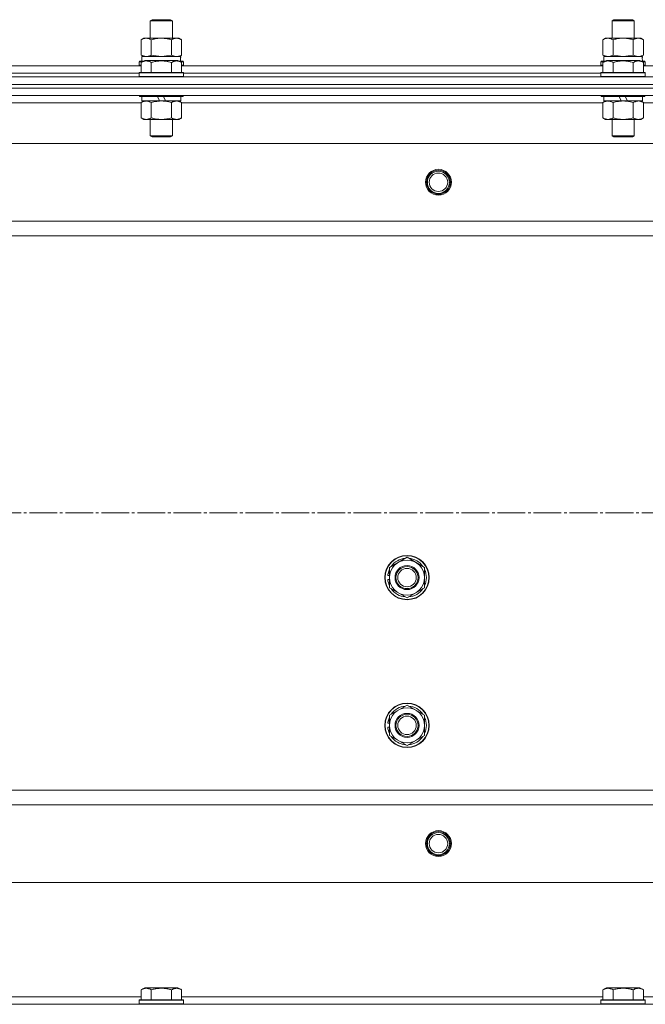
# Model space of a CAD drawing. Units: millimetres. Extents: x 0 to 17137, y -6 to 11880.
# Drawn here: x 3420 to 3759, y 9247 to 9780 of the extents above; entities that cross this region are included whole.
import ezdxf

# ---------------------------------------------------------------- set-up
doc = ezdxf.new("R2010")
doc.units = ezdxf.units.MM
doc.linetypes.add('K5LT_AXLED', pattern=[19.5, 15, -1.5, 1.5, -1.5])
doc.linetypes.add('K5LT_THIN', pattern=[0])
for name, color, linetype, true_color in [('OSI', 2, 'Continuous', 0xffff00), ('R', 1, 'Continuous', 0xff0000), ('WELDING', 7, 'Continuous', 0xffffff)]:
    doc.layers.add(name, color=color, linetype=linetype, true_color=true_color)

msp = doc.modelspace()

# ---------------------------------------------------------------- linework, layer by layer
at = {"layer": 'OSI', "color": 30, "linetype": 'K5LT_AXLED', "lineweight": 18, "true_color": 0xff8000}
msp.add_line((2645.15, 9512.87), (4103.15, 9512.87), dxfattribs=at)
at = {"layer": 'R', "color": 7, "linetype": 'K5LT_THIN', "lineweight": 18}
for p, q in [((3490.62, 9779.29), (3491.62, 9779.87)), ((3490.62, 9769.87), (3490.62, 9779.29)), ((3490.62, 9779.29), (3502.62, 9779.29)), ((3491.62, 9779.87), (3501.62, 9779.87)), ((3502.62, 9779.29), (3501.62, 9779.87)), ((3502.62, 9769.87), (3502.62, 9779.29)), ((3740.62, 9779.29), (3741.62, 9779.87)), ((3740.62, 9769.87), (3740.62, 9779.29)), ((3740.62, 9779.29), (3752.62, 9779.29)), ((3741.62, 9779.87), (3751.62, 9779.87)), ((3752.62, 9779.29), (3751.62, 9779.87)), ((3752.62, 9769.87), (3752.62, 9779.29)), ((3485.65, 9769.02), (3487.12, 9769.87)), ((3485.65, 9760.72), (3485.65, 9769.02)), ((3487.12, 9769.87), (3488.39, 9769.87)), ((3488.39, 9769.87), (3506.12, 9769.87)), ((3491.14, 9760.72), (3491.14, 9769.02)), ((3502.11, 9760.72), (3502.11, 9769.02)), ((3507.59, 9769.02), (3506.12, 9769.87)), ((3507.59, 9760.72), (3507.59, 9769.02)), ((3735.65, 9769.02), (3737.12, 9769.87)), ((3735.65, 9760.72), (3735.65, 9769.02)), ((3737.12, 9769.87), (3738.39, 9769.87)), ((3738.39, 9769.87), (3756.12, 9769.87)), ((3741.14, 9760.72), (3741.14, 9769.02)), ((3752.11, 9760.72), (3752.11, 9769.02)), ((3757.59, 9769.02), (3756.12, 9769.87)), ((3757.59, 9760.72), (3757.59, 9769.02)), ((3485.65, 9760.72), (3487.12, 9759.87)), ((3486.12, 9759.87), (3506.87, 9759.87)), ((3486.12, 9757.37), (3486.12, 9759.87)), ((3507.59, 9760.72), (3506.12, 9759.87)), ((3507.07, 9759.87), (3506.87, 9759.87)), ((3507.07, 9759.87), (3506.99, 9758.49)), ((3735.65, 9760.72), (3737.12, 9759.87)), ((3736.12, 9759.87), (3756.87, 9759.87)), ((3736.12, 9757.37), (3736.12, 9759.87)), ((3757.59, 9760.72), (3756.12, 9759.87)), ((3757.07, 9759.87), (3756.87, 9759.87)), ((3757.07, 9759.87), (3756.99, 9758.49)), ((3257.59, 9754.87), (3485.65, 9754.87)), ((3484.62, 9757.07), (3484.79, 9757.37)), ((3484.62, 9757.07), (3484.62, 9755.17)), ((3486.26, 9757.07), (3484.62, 9757.07)), ((3484.62, 9755.17), (3484.79, 9754.87)), ((3485.65, 9755.17), (3484.62, 9755.17)), ((3486.78, 9757.37), (3484.79, 9757.37)), ((3485.65, 9756.72), (3487.65, 9757.87)), ((3485.65, 9756.72), (3485.65, 9751.37)), ((3505.59, 9757.87), (3487.65, 9757.87)), ((3491.14, 9756.72), (3491.14, 9751.37)), ((3502.11, 9756.72), (3502.11, 9751.37)), ((3507.59, 9756.72), (3505.59, 9757.87)), ((3508.45, 9757.37), (3506.46, 9757.37)), ((3508.62, 9757.07), (3506.98, 9757.07)), ((3507.59, 9756.72), (3507.59, 9751.37)), ((3508.62, 9755.17), (3507.59, 9755.17)), ((3507.59, 9754.87), (3735.65, 9754.87)), ((3508.62, 9757.07), (3508.45, 9757.37)), ((3508.62, 9755.17), (3508.45, 9754.87)), ((3508.62, 9757.07), (3508.62, 9755.17)), ((3734.62, 9757.07), (3734.79, 9757.37)), ((3734.62, 9757.07), (3734.62, 9755.17)), ((3736.26, 9757.07), (3734.62, 9757.07)), ((3734.62, 9755.17), (3734.79, 9754.87)), ((3735.65, 9755.17), (3734.62, 9755.17)), ((3736.78, 9757.37), (3734.79, 9757.37)), ((3735.65, 9756.72), (3737.65, 9757.87)), ((3735.65, 9756.72), (3735.65, 9751.37)), ((3755.59, 9757.87), (3737.65, 9757.87)), ((3741.14, 9756.72), (3741.14, 9751.37)), ((3752.11, 9756.72), (3752.11, 9751.37)), ((3757.59, 9756.72), (3755.59, 9757.87)), ((3758.45, 9757.37), (3756.46, 9757.37)), ((3758.62, 9757.07), (3756.98, 9757.07)), ((3757.59, 9756.72), (3757.59, 9751.37)), ((3758.62, 9755.17), (3757.59, 9755.17)), ((3757.59, 9754.87), (3985.65, 9754.87)), ((3758.62, 9757.07), (3758.45, 9757.37)), ((3758.62, 9755.17), (3758.45, 9754.87)), ((3758.62, 9757.07), (3758.62, 9755.17)), ((2679.62, 9748.87), (4063.62, 9748.87)), ((3258.62, 9750.87), (3484.62, 9750.87)), ((3258.62, 9750.87), (3484.62, 9750.87)), ((3484.62, 9751.07), (3484.79, 9751.37)), ((3484.62, 9751.07), (3484.62, 9749.17)), ((3508.62, 9751.07), (3484.62, 9751.07)), ((3508.62, 9749.17), (3484.62, 9749.17)), ((3484.62, 9749.17), (3484.79, 9748.87)), ((3508.45, 9751.37), (3484.79, 9751.37)), ((3508.62, 9751.07), (3508.45, 9751.37)), ((3508.62, 9749.17), (3508.45, 9748.87)), ((3508.62, 9751.07), (3508.62, 9749.17)), ((3508.62, 9750.87), (3734.62, 9750.87)), ((3508.62, 9750.87), (3734.62, 9750.87)), ((3734.62, 9751.07), (3734.79, 9751.37)), ((3734.62, 9751.07), (3734.62, 9749.17)), ((3758.62, 9751.07), (3734.62, 9751.07)), ((3758.62, 9749.17), (3734.62, 9749.17)), ((3734.62, 9749.17), (3734.79, 9748.87)), ((3758.45, 9751.37), (3734.79, 9751.37)), ((3758.62, 9751.07), (3758.45, 9751.37)), ((3758.62, 9749.17), (3758.45, 9748.87)), ((3758.62, 9751.07), (3758.62, 9749.17)), ((2679.62, 9744.87), (4063.62, 9744.87)), ((2679.62, 9744.87), (4063.62, 9744.87)), ((4063.62, 9742.87), (2679.62, 9742.87)), ((2679.62, 9742.87), (4063.62, 9742.87)), ((4063.62, 9738.87), (2679.62, 9738.87)), ((3484.62, 9738.87), (3484.62, 9738.67)), ((3508.62, 9738.67), (3484.62, 9738.67)), ((3484.62, 9738.67), (3484.79, 9738.37)), ((3508.45, 9738.37), (3484.79, 9738.37)), ((3486.12, 9738.37), (3486.12, 9735.87)), ((3495.61, 9735.87), (3494.44, 9738.37)), ((3498.92, 9735.87), (3497.75, 9738.37)), ((3507.12, 9738.37), (3507.12, 9735.87)), ((3508.62, 9738.67), (3508.45, 9738.37)), ((3508.62, 9738.87), (3508.62, 9738.67)), ((3734.62, 9738.87), (3734.62, 9738.67)), ((3758.62, 9738.67), (3734.62, 9738.67)), ((3734.62, 9738.67), (3734.79, 9738.37)), ((3758.45, 9738.37), (3734.79, 9738.37)), ((3736.12, 9738.37), (3736.12, 9735.87)), ((3745.61, 9735.87), (3744.44, 9738.37)), ((3748.92, 9735.87), (3747.75, 9738.37)), ((3757.12, 9738.37), (3757.12, 9735.87)), ((3758.62, 9738.67), (3758.45, 9738.37)), ((3758.62, 9738.87), (3758.62, 9738.67)), ((3485.65, 9734.87), (3257.59, 9734.87)), ((3485.65, 9735.02), (3487.12, 9735.87)), ((3485.65, 9735.02), (3485.65, 9726.72)), ((3495.61, 9735.87), (3486.12, 9735.87)), ((3491.14, 9735.02), (3491.14, 9726.72)), ((3495.61, 9735.87), (3496.62, 9735.87)), ((3496.62, 9735.87), (3498.92, 9735.87)), ((3507.12, 9735.87), (3498.92, 9735.87)), ((3502.11, 9735.02), (3502.11, 9726.72)), ((3507.59, 9735.02), (3506.12, 9735.87)), ((3507.59, 9735.02), (3507.59, 9726.72)), ((3735.65, 9734.87), (3507.59, 9734.87)), ((3735.65, 9735.02), (3737.12, 9735.87)), ((3735.65, 9735.02), (3735.65, 9726.72)), ((3745.61, 9735.87), (3736.12, 9735.87)), ((3741.14, 9735.02), (3741.14, 9726.72)), ((3745.61, 9735.87), (3746.62, 9735.87)), ((3746.62, 9735.87), (3748.92, 9735.87)), ((3757.12, 9735.87), (3748.92, 9735.87)), ((3752.11, 9735.02), (3752.11, 9726.72)), ((3757.59, 9735.02), (3756.12, 9735.87)), ((3757.59, 9735.02), (3757.59, 9726.72)), ((3985.65, 9734.87), (3757.59, 9734.87)), ((3485.65, 9726.72), (3487.12, 9725.87)), ((3496.62, 9725.87), (3487.12, 9725.87)), ((3490.62, 9725.87), (3490.62, 9716.95)), ((3506.12, 9725.87), (3496.62, 9725.87)), ((3502.62, 9725.87), (3502.62, 9716.95)), ((3507.59, 9726.72), (3506.12, 9725.87)), ((3735.65, 9726.72), (3737.12, 9725.87)), ((3746.62, 9725.87), (3737.12, 9725.87)), ((3740.62, 9725.87), (3740.62, 9716.95)), ((3756.12, 9725.87), (3746.62, 9725.87)), ((3752.62, 9725.87), (3752.62, 9716.95)), ((3757.59, 9726.72), (3756.12, 9725.87)), ((3502.62, 9716.95), (3490.62, 9716.95)), ((3490.62, 9716.95), (3491.62, 9716.37)), ((3502.62, 9716.95), (3501.62, 9716.37)), ((3752.62, 9716.95), (3740.62, 9716.95)), ((3740.62, 9716.95), (3741.62, 9716.37)), ((3752.62, 9716.95), (3751.62, 9716.37)), ((4020.12, 9712.87), (2723.12, 9712.87)), ((3501.62, 9716.37), (3491.62, 9716.37)), ((3751.62, 9716.37), (3741.62, 9716.37)), ((3971.62, 9670.87), (2771.62, 9670.87)), ((3971.62, 9662.87), (2771.62, 9662.87)), ((3620.12, 9483.36), (3629.62, 9488.84)), ((3629.62, 9488.84), (3639.12, 9483.36)), ((3620.12, 9477.87), (3620.12, 9483.36)), ((3639.12, 9483.36), (3639.12, 9477.87)), ((3619.17, 9476.86), (3620.12, 9476.86)), ((3620.12, 9479), (3619.18, 9479)), ((3620.12, 9480.17), (3619.38, 9480.17)), ((3620.12, 9472.39), (3620.12, 9477.87)), ((3639.12, 9477.87), (3639.12, 9472.39)), ((3629.62, 9466.9), (3620.12, 9472.39)), ((3639.12, 9472.39), (3629.62, 9466.9)), ((3620.12, 9403.36), (3629.62, 9408.84)), ((3629.62, 9408.84), (3639.12, 9403.36)), ((3620.12, 9397.87), (3620.12, 9403.36)), ((3639.12, 9403.36), (3639.12, 9397.87)), ((3619.17, 9396.86), (3620.12, 9396.86)), ((3620.12, 9399), (3619.18, 9399)), ((3620.12, 9400.17), (3619.38, 9400.17)), ((3620.12, 9392.39), (3620.12, 9397.87)), ((3639.12, 9397.87), (3639.12, 9392.39)), ((3629.62, 9386.9), (3620.12, 9392.39)), ((3639.12, 9392.39), (3629.62, 9386.9)), ((3971.62, 9362.87), (2771.62, 9362.87)), ((3971.62, 9354.87), (2771.62, 9354.87)), ((4020.12, 9312.87), (2723.12, 9312.87)), ((3485.65, 9254.72), (3487.65, 9255.87)), ((3485.65, 9254.72), (3485.65, 9249.37)), ((3496.62, 9255.87), (3487.65, 9255.87)), ((3491.14, 9254.72), (3491.14, 9249.37)), ((3505.59, 9255.87), (3496.62, 9255.87)), ((3502.11, 9254.72), (3502.11, 9249.37)), ((3507.59, 9254.72), (3505.59, 9255.87)), ((3507.59, 9254.72), (3507.59, 9249.37)), ((3735.65, 9254.72), (3737.65, 9255.87)), ((3735.65, 9254.72), (3735.65, 9249.37)), ((3746.62, 9255.87), (3737.65, 9255.87)), ((3741.14, 9254.72), (3741.14, 9249.37)), ((3755.59, 9255.87), (3746.62, 9255.87)), ((3752.11, 9254.72), (3752.11, 9249.37)), ((3757.59, 9254.72), (3755.59, 9255.87)), ((3757.59, 9254.72), (3757.59, 9249.37)), ((3257.59, 9250.87), (3485.65, 9250.87)), ((3484.62, 9249.07), (3484.79, 9249.37)), ((3484.62, 9247.17), (3484.62, 9249.07)), ((3484.62, 9249.07), (3508.62, 9249.07)), ((3484.62, 9249.07), (3484.62, 9249.07)), ((3484.79, 9249.37), (3508.45, 9249.37)), ((3484.79, 9249.37), (3484.79, 9249.37)), ((3507.59, 9250.87), (3735.65, 9250.87)), ((3508.62, 9249.07), (3508.45, 9249.37)), ((3508.62, 9247.17), (3508.62, 9249.07)), ((3734.62, 9249.07), (3734.79, 9249.37)), ((3734.62, 9247.17), (3734.62, 9249.07)), ((3734.62, 9249.07), (3758.62, 9249.07)), ((3734.62, 9249.07), (3734.62, 9249.07)), ((3734.79, 9249.37), (3758.45, 9249.37)), ((3734.79, 9249.37), (3734.79, 9249.37)), ((3757.59, 9250.87), (3985.65, 9250.87)), ((3758.62, 9249.07), (3758.45, 9249.37)), ((3758.62, 9247.17), (3758.62, 9249.07)), ((2679.62, 9246.87), (4063.62, 9246.87)), ((3484.62, 9247.17), (3484.79, 9246.87)), ((3484.62, 9247.17), (3508.62, 9247.17)), ((3484.62, 9247.17), (3484.62, 9247.17)), ((3508.62, 9247.17), (3508.45, 9246.87)), ((3734.62, 9247.17), (3734.79, 9246.87)), ((3734.62, 9247.17), (3758.62, 9247.17)), ((3734.62, 9247.17), (3734.62, 9247.17)), ((3758.62, 9247.17), (3758.45, 9246.87))]:
    msp.add_line(p, q, dxfattribs=at)
for centre, radius in [((3646.62, 9691.87), 7), ((3646.62, 9691.87), 6.5), ((3646.62, 9691.87), 6), ((3646.62, 9691.87), 5), ((3629.62, 9477.87), 12), ((3629.62, 9477.87), 11.83), ((3629.62, 9477.87), 6.5), ((3629.62, 9477.87), 6), ((3629.62, 9477.87), 5), ((3629.62, 9397.87), 12), ((3629.62, 9397.87), 11.83), ((3629.62, 9397.87), 6.5), ((3629.62, 9397.87), 6), ((3629.62, 9397.87), 5), ((3646.62, 9333.87), 7), ((3646.62, 9333.87), 6.5), ((3646.62, 9333.87), 6), ((3646.62, 9333.87), 5)]:
    msp.add_circle(centre, radius, dxfattribs=at)
for centre, radius, start, end in [((3629.62, 9477.87), 10.5, 94.7912, 145.2088), ((3629.62, 9477.87), 10.5, 34.7912, 85.2088), ((3629.62, 9477.87), 10.5, 154.7912, 167.3589), ((3629.62, 9477.87), 9.5, 0, 180), ((3629.62, 9477.87), 10.5, 334.7912, 25.2088), ((3629.62, 9477.87), 10.5, 185.5324, 205.2088), ((3629.62, 9477.87), 10.5, 167.3589, 173.8105), ((3629.62, 9477.87), 9.5, 180, 0), ((3629.62, 9477.87), 10.5, 214.7912, 265.2088), ((3629.62, 9477.87), 10.5, 274.7912, 325.2088), ((3629.62, 9397.87), 10.5, 94.7912, 145.2088), ((3629.62, 9397.87), 10.5, 34.7912, 85.2088), ((3629.62, 9397.87), 10.5, 154.7912, 167.3589), ((3629.62, 9397.87), 9.5, 0, 180), ((3629.62, 9397.87), 10.5, 334.7912, 25.2088), ((3629.62, 9397.87), 10.5, 185.5324, 205.2088), ((3629.62, 9397.87), 10.5, 167.3589, 173.8105), ((3629.62, 9397.87), 9.5, 180, 0), ((3629.62, 9397.87), 10.5, 214.7912, 265.2088), ((3629.62, 9397.87), 10.5, 274.7912, 325.2088)]:
    msp.add_arc(centre, radius, start, end, dxfattribs=at)
for centre in [(3496.62, 9754.94), (3746.62, 9754.94)]:
    msp.add_ellipse(centre, major_axis=(0, 22.52), ratio=0.466308, start_param=-1.46277, end_param=-1.350168, dxfattribs=at)
at = {"layer": 'WELDING', "color": 7, "linetype": 'K5LT_THIN', "lineweight": 18}
for p, q in [((3485.65, 9760.72), (3488.39, 9759.87)), ((3491.14, 9760.72), (3496.62, 9759.87)), ((3496.62, 9759.87), (3502.03, 9760.7)), ((3502.03, 9760.7), (3502.11, 9760.72)), ((3735.65, 9760.72), (3738.39, 9759.87)), ((3741.14, 9760.72), (3746.62, 9759.87)), ((3746.62, 9759.87), (3752.03, 9760.7)), ((3752.03, 9760.7), (3752.11, 9760.72)), ((3507.59, 9735.02), (3504.85, 9735.87)), ((3757.59, 9735.02), (3754.85, 9735.87))]:
    msp.add_line(p, q, dxfattribs=at)
for points, knots in [([(3488.39, 9769.87), (3488.23, 9769.87), (3487.96, 9769.85), (3487.58, 9769.8), (3487.3, 9769.73), (3486.89, 9769.61), (3486.36, 9769.41), (3485.89, 9769.16), (3485.65, 9769.02)], [0, 0, 0, 0, 1.548206, 2.616755, 3.724998, 4.291764, 6.613357, 9, 9, 9, 9]), ([(3491.14, 9769.02), (3490.89, 9769.17), (3490.46, 9769.39), (3489.85, 9769.63), (3489.35, 9769.77), (3488.87, 9769.85), (3488.56, 9769.87), (3488.39, 9769.87)], [0, 0, 0, 0, 2.217775, 3.830428, 5.353122, 6.582558, 8, 8, 8, 8]), ([(3502.11, 9769.02), (3501.46, 9769.21), (3500.52, 9769.45), (3499.37, 9769.65), (3498.68, 9769.75), (3498.08, 9769.81), (3497.47, 9769.85), (3496.86, 9769.87), (3496.25, 9769.87), (3495.65, 9769.85), (3494.97, 9769.79), (3494.14, 9769.7), (3492.82, 9769.47), (3491.8, 9769.22), (3491.14, 9769.02)], [0, 0, 0, 0, 2.72415, 3.912285, 4.716446, 5.530362, 6.353984, 7.180289, 7.997717, 8.810544, 9.605533, 10.761675, 12.184093, 15, 15, 15, 15]), ([(3507.59, 9769.02), (3507.27, 9769.21), (3506.8, 9769.45), (3506.22, 9769.65), (3505.88, 9769.75), (3505.58, 9769.81), (3505.27, 9769.85), (3504.97, 9769.87), (3504.66, 9769.87), (3504.36, 9769.85), (3504.02, 9769.79), (3503.61, 9769.7), (3502.95, 9769.47), (3502.44, 9769.22), (3502.11, 9769.02)], [0, 0, 0, 0, 2.72415, 3.912285, 4.716446, 5.530362, 6.353984, 7.180289, 7.997717, 8.810544, 9.605533, 10.761675, 12.184093, 15, 15, 15, 15]), ([(3738.39, 9769.87), (3738.23, 9769.87), (3737.96, 9769.85), (3737.58, 9769.8), (3737.3, 9769.73), (3736.89, 9769.61), (3736.36, 9769.41), (3735.89, 9769.16), (3735.65, 9769.02)], [0, 0, 0, 0, 1.548206, 2.616755, 3.724998, 4.291764, 6.613357, 9, 9, 9, 9]), ([(3741.14, 9769.02), (3740.89, 9769.17), (3740.46, 9769.39), (3739.85, 9769.63), (3739.35, 9769.77), (3738.87, 9769.85), (3738.56, 9769.87), (3738.39, 9769.87)], [0, 0, 0, 0, 2.217775, 3.830428, 5.353122, 6.582558, 8, 8, 8, 8]), ([(3752.11, 9769.02), (3751.46, 9769.21), (3750.52, 9769.45), (3749.37, 9769.65), (3748.68, 9769.75), (3748.08, 9769.81), (3747.47, 9769.85), (3746.86, 9769.87), (3746.25, 9769.87), (3745.65, 9769.85), (3744.97, 9769.79), (3744.14, 9769.7), (3742.82, 9769.47), (3741.8, 9769.22), (3741.14, 9769.02)], [0, 0, 0, 0, 2.72415, 3.912285, 4.716446, 5.530362, 6.353984, 7.180289, 7.997717, 8.810544, 9.605533, 10.761675, 12.184093, 15, 15, 15, 15]), ([(3757.59, 9769.02), (3757.27, 9769.21), (3756.8, 9769.45), (3756.22, 9769.65), (3755.88, 9769.75), (3755.58, 9769.81), (3755.27, 9769.85), (3754.97, 9769.87), (3754.66, 9769.87), (3754.36, 9769.85), (3754.02, 9769.79), (3753.61, 9769.7), (3752.95, 9769.47), (3752.44, 9769.22), (3752.11, 9769.02)], [0, 0, 0, 0, 2.72415, 3.912285, 4.716446, 5.530362, 6.353984, 7.180289, 7.997717, 8.810544, 9.605533, 10.761675, 12.184093, 15, 15, 15, 15]), ([(3488.39, 9759.87), (3488.52, 9759.87), (3488.77, 9759.88), (3489.14, 9759.93), (3489.5, 9760.01), (3489.97, 9760.15), (3490.51, 9760.38), (3490.93, 9760.6), (3491.14, 9760.72)], [0, 0, 0, 0, 1.192024, 2.404251, 3.60809, 4.765234, 6.955738, 9, 9, 9, 9]), ([(3502.11, 9760.72), (3502.39, 9760.55), (3502.83, 9760.33), (3503.39, 9760.12), (3503.78, 9760), (3504.13, 9759.93), (3504.49, 9759.88), (3504.73, 9759.87), (3504.85, 9759.87)], [0, 0, 0, 0, 2.905563, 4.375924, 5.511195, 6.679161, 7.850161, 9, 9, 9, 9]), ([(3504.85, 9759.87), (3504.97, 9759.87), (3505.22, 9759.88), (3505.59, 9759.93), (3505.96, 9760.01), (3506.42, 9760.15), (3506.96, 9760.38), (3507.39, 9760.6), (3507.59, 9760.72)], [0, 0, 0, 0, 1.192024, 2.404251, 3.60809, 4.765234, 6.955738, 9, 9, 9, 9]), ([(3738.39, 9759.87), (3738.52, 9759.87), (3738.77, 9759.88), (3739.14, 9759.93), (3739.5, 9760.01), (3739.97, 9760.15), (3740.51, 9760.38), (3740.93, 9760.6), (3741.14, 9760.72)], [0, 0, 0, 0, 1.192024, 2.404251, 3.60809, 4.765234, 6.955738, 9, 9, 9, 9]), ([(3752.11, 9760.72), (3752.39, 9760.55), (3752.83, 9760.33), (3753.39, 9760.12), (3753.78, 9760), (3754.13, 9759.93), (3754.49, 9759.88), (3754.73, 9759.87), (3754.85, 9759.87)], [0, 0, 0, 0, 2.905563, 4.375924, 5.511195, 6.679161, 7.850161, 9, 9, 9, 9]), ([(3754.85, 9759.87), (3754.97, 9759.87), (3755.22, 9759.88), (3755.59, 9759.93), (3755.96, 9760.01), (3756.42, 9760.15), (3756.96, 9760.38), (3757.39, 9760.6), (3757.59, 9760.72)], [0, 0, 0, 0, 1.192024, 2.404251, 3.60809, 4.765234, 6.955738, 9, 9, 9, 9]), ([(3491.14, 9756.72), (3490.81, 9756.91), (3490.41, 9757.1), (3489.92, 9757.29), (3489.65, 9757.38), (3489.38, 9757.45), (3489.09, 9757.51), (3488.81, 9757.55), (3488.5, 9757.57), (3488.2, 9757.57), (3487.89, 9757.54), (3487.54, 9757.48), (3487.1, 9757.38), (3486.45, 9757.14), (3485.96, 9756.89), (3485.65, 9756.72)], [0, 0, 0, 0, 2.912728, 3.529104, 4.366059, 5.20805, 5.90491, 6.841792, 7.68611, 8.552187, 9.436385, 10.31786, 11.611268, 13.263681, 16, 16, 16, 16]), ([(3502.11, 9756.72), (3501.66, 9756.85), (3501, 9757.02), (3500.2, 9757.19), (3499.67, 9757.29), (3499.14, 9757.38), (3498.59, 9757.45), (3498.02, 9757.51), (3497.45, 9757.55), (3496.83, 9757.57), (3496.23, 9757.57), (3495.62, 9757.54), (3494.91, 9757.48), (3494.03, 9757.38), (3492.73, 9757.14), (3491.75, 9756.89), (3491.14, 9756.72)], [0, 0, 0, 0, 2.142801, 3.094773, 3.749673, 4.638938, 5.533553, 6.273967, 7.269403, 8.166492, 9.086699, 10.026159, 10.962726, 12.336972, 14.092661, 17, 17, 17, 17]), ([(3507.59, 9756.72), (3507.27, 9756.91), (3506.87, 9757.1), (3506.37, 9757.29), (3506.11, 9757.38), (3505.83, 9757.45), (3505.55, 9757.51), (3505.26, 9757.55), (3504.95, 9757.57), (3504.65, 9757.57), (3504.35, 9757.54), (3504, 9757.48), (3503.55, 9757.38), (3502.9, 9757.14), (3502.41, 9756.89), (3502.11, 9756.72)], [0, 0, 0, 0, 2.912728, 3.529104, 4.366059, 5.20805, 5.90491, 6.841792, 7.68611, 8.552187, 9.436385, 10.31786, 11.611268, 13.263681, 16, 16, 16, 16]), ([(3741.14, 9756.72), (3740.81, 9756.91), (3740.41, 9757.1), (3739.92, 9757.29), (3739.65, 9757.38), (3739.38, 9757.45), (3739.09, 9757.51), (3738.81, 9757.55), (3738.5, 9757.57), (3738.2, 9757.57), (3737.89, 9757.54), (3737.54, 9757.48), (3737.1, 9757.38), (3736.45, 9757.14), (3735.96, 9756.89), (3735.65, 9756.72)], [0, 0, 0, 0, 2.912728, 3.529104, 4.366059, 5.20805, 5.90491, 6.841792, 7.68611, 8.552187, 9.436385, 10.31786, 11.611268, 13.263681, 16, 16, 16, 16]), ([(3752.11, 9756.72), (3751.66, 9756.85), (3751, 9757.02), (3750.2, 9757.19), (3749.67, 9757.29), (3749.14, 9757.38), (3748.59, 9757.45), (3748.02, 9757.51), (3747.45, 9757.55), (3746.83, 9757.57), (3746.23, 9757.57), (3745.62, 9757.54), (3744.91, 9757.48), (3744.03, 9757.38), (3742.73, 9757.14), (3741.75, 9756.89), (3741.14, 9756.72)], [0, 0, 0, 0, 2.142801, 3.094773, 3.749673, 4.638938, 5.533553, 6.273967, 7.269403, 8.166492, 9.086699, 10.026159, 10.962726, 12.336972, 14.092661, 17, 17, 17, 17]), ([(3757.59, 9756.72), (3757.27, 9756.91), (3756.87, 9757.1), (3756.37, 9757.29), (3756.11, 9757.38), (3755.83, 9757.45), (3755.55, 9757.51), (3755.26, 9757.55), (3754.95, 9757.57), (3754.65, 9757.57), (3754.35, 9757.54), (3754, 9757.48), (3753.55, 9757.38), (3752.9, 9757.14), (3752.41, 9756.89), (3752.11, 9756.72)], [0, 0, 0, 0, 2.912728, 3.529104, 4.366059, 5.20805, 5.90491, 6.841792, 7.68611, 8.552187, 9.436385, 10.31786, 11.611268, 13.263681, 16, 16, 16, 16]), ([(3488.39, 9735.87), (3488.27, 9735.87), (3488.02, 9735.86), (3487.65, 9735.81), (3487.28, 9735.73), (3486.82, 9735.59), (3486.28, 9735.36), (3485.85, 9735.14), (3485.65, 9735.02)], [0, 0, 0, 0, 1.192024, 2.404251, 3.60809, 4.765234, 6.955738, 9, 9, 9, 9]), ([(3491.14, 9735.02), (3490.85, 9735.19), (3490.41, 9735.41), (3489.85, 9735.62), (3489.47, 9735.74), (3489.11, 9735.81), (3488.75, 9735.86), (3488.51, 9735.87), (3488.39, 9735.87)], [0, 0, 0, 0, 2.905563, 4.375924, 5.511195, 6.679161, 7.850161, 9, 9, 9, 9]), ([(3496.62, 9735.87), (3496.3, 9735.87), (3495.76, 9735.85), (3494.99, 9735.8), (3494.43, 9735.73), (3493.62, 9735.61), (3492.55, 9735.41), (3491.61, 9735.16), (3491.14, 9735.02)], [0, 0, 0, 0, 1.548206, 2.616755, 3.724998, 4.291764, 6.613357, 9, 9, 9, 9]), ([(3502.11, 9735.02), (3501.61, 9735.17), (3500.75, 9735.39), (3499.65, 9735.61), (3498.76, 9735.74), (3497.96, 9735.82), (3497.23, 9735.86), (3496.78, 9735.87), (3496.62, 9735.87)], [0, 0, 0, 0, 2.494996, 4.309231, 5.453284, 6.859164, 8.206766, 9, 9, 9, 9]), ([(3504.85, 9735.87), (3504.72, 9735.87), (3504.48, 9735.86), (3504.1, 9735.81), (3503.74, 9735.73), (3503.27, 9735.59), (3502.73, 9735.36), (3502.31, 9735.14), (3502.11, 9735.02)], [0, 0, 0, 0, 1.192024, 2.404251, 3.60809, 4.765234, 6.955738, 9, 9, 9, 9]), ([(3738.39, 9735.87), (3738.27, 9735.87), (3738.02, 9735.86), (3737.65, 9735.81), (3737.28, 9735.73), (3736.82, 9735.59), (3736.28, 9735.36), (3735.85, 9735.14), (3735.65, 9735.02)], [0, 0, 0, 0, 1.192024, 2.404251, 3.60809, 4.765234, 6.955738, 9, 9, 9, 9]), ([(3741.14, 9735.02), (3740.85, 9735.19), (3740.41, 9735.41), (3739.85, 9735.62), (3739.47, 9735.74), (3739.11, 9735.81), (3738.75, 9735.86), (3738.51, 9735.87), (3738.39, 9735.87)], [0, 0, 0, 0, 2.905563, 4.375924, 5.511195, 6.679161, 7.850161, 9, 9, 9, 9]), ([(3746.62, 9735.87), (3746.3, 9735.87), (3745.76, 9735.85), (3744.99, 9735.8), (3744.43, 9735.73), (3743.62, 9735.61), (3742.55, 9735.41), (3741.61, 9735.16), (3741.14, 9735.02)], [0, 0, 0, 0, 1.548206, 2.616755, 3.724998, 4.291764, 6.613357, 9, 9, 9, 9]), ([(3752.11, 9735.02), (3751.61, 9735.17), (3750.75, 9735.39), (3749.65, 9735.61), (3748.76, 9735.74), (3747.96, 9735.82), (3747.23, 9735.86), (3746.78, 9735.87), (3746.62, 9735.87)], [0, 0, 0, 0, 2.494996, 4.309231, 5.453284, 6.859164, 8.206766, 9, 9, 9, 9]), ([(3754.85, 9735.87), (3754.72, 9735.87), (3754.48, 9735.86), (3754.1, 9735.81), (3753.74, 9735.73), (3753.27, 9735.59), (3752.73, 9735.36), (3752.31, 9735.14), (3752.11, 9735.02)], [0, 0, 0, 0, 1.192024, 2.404251, 3.60809, 4.765234, 6.955738, 9, 9, 9, 9]), ([(3485.65, 9726.72), (3485.97, 9726.53), (3486.45, 9726.3), (3487.02, 9726.09), (3487.36, 9725.99), (3487.66, 9725.93), (3487.97, 9725.89), (3488.27, 9725.87), (3488.58, 9725.87), (3488.88, 9725.9), (3489.22, 9725.95), (3489.63, 9726.05), (3490.29, 9726.27), (3490.8, 9726.53), (3491.14, 9726.72)], [0, 0, 0, 0, 2.72415, 3.912285, 4.716446, 5.530362, 6.353984, 7.180289, 7.997717, 8.810544, 9.605533, 10.761675, 12.184093, 15, 15, 15, 15]), ([(3491.14, 9726.72), (3491.71, 9726.55), (3492.59, 9726.33), (3493.71, 9726.12), (3494.48, 9726), (3495.19, 9725.93), (3495.91, 9725.88), (3496.39, 9725.87), (3496.62, 9725.87)], [0, 0, 0, 0, 2.905563, 4.375924, 5.511195, 6.679161, 7.850161, 9, 9, 9, 9]), ([(3496.62, 9725.87), (3496.87, 9725.87), (3497.37, 9725.88), (3498.11, 9725.93), (3498.84, 9726.01), (3499.77, 9726.15), (3500.85, 9726.38), (3501.7, 9726.6), (3502.11, 9726.72)], [0, 0, 0, 0, 1.192024, 2.404251, 3.60809, 4.765234, 6.955738, 9, 9, 9, 9]), ([(3502.11, 9726.72), (3502.43, 9726.53), (3502.9, 9726.3), (3503.47, 9726.09), (3503.82, 9725.99), (3504.12, 9725.93), (3504.42, 9725.89), (3504.73, 9725.87), (3505.03, 9725.87), (3505.33, 9725.9), (3505.67, 9725.95), (3506.09, 9726.05), (3506.75, 9726.27), (3507.26, 9726.53), (3507.59, 9726.72)], [0, 0, 0, 0, 2.72415, 3.912285, 4.716446, 5.530362, 6.353984, 7.180289, 7.997717, 8.810544, 9.605533, 10.761675, 12.184093, 15, 15, 15, 15]), ([(3735.65, 9726.72), (3735.97, 9726.53), (3736.45, 9726.3), (3737.02, 9726.09), (3737.36, 9725.99), (3737.66, 9725.93), (3737.97, 9725.89), (3738.27, 9725.87), (3738.58, 9725.87), (3738.88, 9725.9), (3739.22, 9725.95), (3739.63, 9726.05), (3740.29, 9726.27), (3740.8, 9726.53), (3741.14, 9726.72)], [0, 0, 0, 0, 2.72415, 3.912285, 4.716446, 5.530362, 6.353984, 7.180289, 7.997717, 8.810544, 9.605533, 10.761675, 12.184093, 15, 15, 15, 15]), ([(3741.14, 9726.72), (3741.71, 9726.55), (3742.59, 9726.33), (3743.71, 9726.12), (3744.48, 9726), (3745.19, 9725.93), (3745.91, 9725.88), (3746.39, 9725.87), (3746.62, 9725.87)], [0, 0, 0, 0, 2.905563, 4.375924, 5.511195, 6.679161, 7.850161, 9, 9, 9, 9]), ([(3746.62, 9725.87), (3746.87, 9725.87), (3747.37, 9725.88), (3748.11, 9725.93), (3748.84, 9726.01), (3749.77, 9726.15), (3750.85, 9726.38), (3751.7, 9726.6), (3752.11, 9726.72)], [0, 0, 0, 0, 1.192024, 2.404251, 3.60809, 4.765234, 6.955738, 9, 9, 9, 9]), ([(3752.11, 9726.72), (3752.43, 9726.53), (3752.9, 9726.3), (3753.47, 9726.09), (3753.82, 9725.99), (3754.12, 9725.93), (3754.42, 9725.89), (3754.73, 9725.87), (3755.03, 9725.87), (3755.33, 9725.9), (3755.67, 9725.95), (3756.09, 9726.05), (3756.75, 9726.27), (3757.26, 9726.53), (3757.59, 9726.72)], [0, 0, 0, 0, 2.72415, 3.912285, 4.716446, 5.530362, 6.353984, 7.180289, 7.997717, 8.810544, 9.605533, 10.761675, 12.184093, 15, 15, 15, 15]), ([(3491.14, 9254.72), (3490.81, 9254.91), (3490.41, 9255.1), (3489.92, 9255.29), (3489.65, 9255.38), (3489.38, 9255.45), (3489.09, 9255.51), (3488.81, 9255.55), (3488.5, 9255.57), (3488.2, 9255.57), (3487.89, 9255.54), (3487.54, 9255.48), (3487.1, 9255.38), (3486.45, 9255.14), (3485.96, 9254.89), (3485.65, 9254.72)], [0, 0, 0, 0, 2.912728, 3.529104, 4.366059, 5.20805, 5.90491, 6.841792, 7.68611, 8.552187, 9.436385, 10.31786, 11.611268, 13.263681, 16, 16, 16, 16]), ([(3496.62, 9255.57), (3496.34, 9255.57), (3495.78, 9255.55), (3494.89, 9255.48), (3494.08, 9255.38), (3493.14, 9255.22), (3492.19, 9255.01), (3491.46, 9254.81), (3491.14, 9254.72)], [0, 0, 0, 0, 1.371324, 2.710726, 4.302521, 5.360839, 7.341971, 9, 9, 9, 9]), ([(3502.11, 9254.72), (3501.79, 9254.81), (3501.29, 9254.94), (3500.43, 9255.15), (3499.58, 9255.32), (3498.62, 9255.45), (3497.77, 9255.53), (3497.11, 9255.56), (3496.74, 9255.57), (3496.62, 9255.57)], [0, 0, 0, 0, 1.771842, 2.803781, 4.748491, 6.434444, 8.016551, 9.332655, 10, 10, 10, 10]), ([(3507.59, 9254.72), (3507.27, 9254.91), (3506.87, 9255.1), (3506.37, 9255.29), (3506.11, 9255.38), (3505.83, 9255.45), (3505.55, 9255.51), (3505.26, 9255.55), (3504.95, 9255.57), (3504.65, 9255.57), (3504.35, 9255.54), (3504, 9255.48), (3503.55, 9255.38), (3502.9, 9255.14), (3502.41, 9254.89), (3502.11, 9254.72)], [0, 0, 0, 0, 2.912728, 3.529104, 4.366059, 5.20805, 5.90491, 6.841792, 7.68611, 8.552187, 9.436385, 10.31786, 11.611268, 13.263681, 16, 16, 16, 16]), ([(3741.14, 9254.72), (3740.81, 9254.91), (3740.41, 9255.1), (3739.92, 9255.29), (3739.65, 9255.38), (3739.38, 9255.45), (3739.09, 9255.51), (3738.81, 9255.55), (3738.5, 9255.57), (3738.2, 9255.57), (3737.89, 9255.54), (3737.54, 9255.48), (3737.1, 9255.38), (3736.45, 9255.14), (3735.96, 9254.89), (3735.65, 9254.72)], [0, 0, 0, 0, 2.912728, 3.529104, 4.366059, 5.20805, 5.90491, 6.841792, 7.68611, 8.552187, 9.436385, 10.31786, 11.611268, 13.263681, 16, 16, 16, 16]), ([(3746.62, 9255.57), (3746.34, 9255.57), (3745.78, 9255.55), (3744.89, 9255.48), (3744.08, 9255.38), (3743.14, 9255.22), (3742.19, 9255.01), (3741.46, 9254.81), (3741.14, 9254.72)], [0, 0, 0, 0, 1.371324, 2.710726, 4.302521, 5.360839, 7.341971, 9, 9, 9, 9]), ([(3752.11, 9254.72), (3751.79, 9254.81), (3751.29, 9254.94), (3750.43, 9255.15), (3749.58, 9255.32), (3748.62, 9255.45), (3747.77, 9255.53), (3747.11, 9255.56), (3746.74, 9255.57), (3746.62, 9255.57)], [0, 0, 0, 0, 1.771842, 2.803781, 4.748491, 6.434444, 8.016551, 9.332655, 10, 10, 10, 10]), ([(3757.59, 9254.72), (3757.27, 9254.91), (3756.87, 9255.1), (3756.37, 9255.29), (3756.11, 9255.38), (3755.83, 9255.45), (3755.55, 9255.51), (3755.26, 9255.55), (3754.95, 9255.57), (3754.65, 9255.57), (3754.35, 9255.54), (3754, 9255.48), (3753.55, 9255.38), (3752.9, 9255.14), (3752.41, 9254.89), (3752.11, 9254.72)], [0, 0, 0, 0, 2.912728, 3.529104, 4.366059, 5.20805, 5.90491, 6.841792, 7.68611, 8.552187, 9.436385, 10.31786, 11.611268, 13.263681, 16, 16, 16, 16])]:
    msp.add_open_spline(points, degree=3, knots=knots, dxfattribs=at)

doc.saveas('drawing.dxf')
